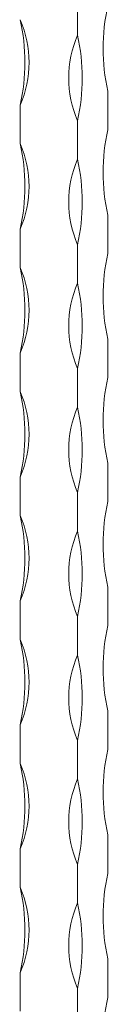
# Model space of a CAD drawing. Units: millimetres. Extents: x 50 to 2920, y 50 to 2050.
# Drawn here: x 2551 to 2569, y 846 to 1043 of the extents above; entities that cross this region are included whole.
import ezdxf

# ---------------------------------------------------------------- set-up
doc = ezdxf.new("R2010")
doc.units = ezdxf.units.MM
doc.header["$LTSCALE"] = 10

msp = doc.modelspace()

# ---------------------------------------------------------------- linework, layer by layer
at = {"color": 7, "linetype": 'Continuous', "lineweight": 15}
for p, q in [((2562.72, 1047.85), (2562.72, 1040.14)), ((2568.79, 1028.92), (2568.79, 1021.2)), ((2551.23, 1026.12), (2551.23, 1018.4)), ((2562.72, 1022.99), (2562.72, 1015.28)), ((2568.79, 1004.06), (2568.79, 996.34)), ((2551.23, 1001.26), (2551.23, 993.55)), ((2562.72, 998.14), (2562.72, 990.42)), ((2568.79, 979.2), (2568.79, 971.49)), ((2551.23, 976.4), (2551.23, 968.69)), ((2562.72, 973.28), (2562.72, 965.56)), ((2568.79, 954.34), (2568.79, 946.63)), ((2551.23, 951.55), (2551.23, 943.83)), ((2562.72, 948.42), (2562.72, 940.71)), ((2568.79, 929.48), (2568.79, 921.77)), ((2551.23, 926.69), (2551.23, 918.97)), ((2562.72, 923.56), (2562.72, 915.85)), ((2568.79, 904.63), (2568.79, 896.91)), ((2551.23, 901.83), (2551.23, 894.12)), ((2562.72, 898.71), (2562.72, 890.99)), ((2568.79, 879.77), (2568.79, 872.05)), ((2551.23, 876.97), (2551.23, 869.26)), ((2562.72, 873.85), (2562.72, 866.13)), ((2568.79, 854.91), (2568.79, 847.2)), ((2551.23, 852.11), (2551.23, 844.4)), ((2562.72, 848.99), (2562.72, 841.27))]:
    msp.add_line(p, q, dxfattribs=at)
for centre, radius, start, end in [((2607.13, 1037.49), 39.28, 167.3962, 192.6038), ((2531.39, 1034.69), 21.61, 336.6329, 23.3671), ((2512.89, 1034.69), 39.28, 347.3962, 12.6038), ((2582.56, 1031.57), 21.61, 156.6329, 203.3671), ((2524.39, 1031.57), 39.28, 347.3962, 12.6038), ((2607.13, 1012.63), 39.28, 167.3962, 192.6038), ((2531.39, 1009.83), 21.61, 336.6329, 23.3671), ((2512.89, 1009.83), 39.28, 347.3962, 12.6038), ((2582.56, 1006.71), 21.61, 156.6329, 203.3671), ((2524.39, 1006.71), 39.28, 347.3962, 12.6038), ((2607.13, 987.77), 39.28, 167.3962, 192.6038), ((2531.39, 984.98), 21.61, 336.6329, 23.3671), ((2512.89, 984.98), 39.28, 347.3962, 12.6038), ((2582.56, 981.85), 21.61, 156.6329, 203.3671), ((2524.39, 981.85), 39.28, 347.3962, 12.6038), ((2607.13, 962.91), 39.28, 167.3962, 192.6038), ((2531.39, 960.12), 21.61, 336.6329, 23.3671), ((2512.89, 960.12), 39.28, 347.3962, 12.6038), ((2582.56, 956.99), 21.61, 156.6329, 203.3671), ((2524.39, 956.99), 39.28, 347.3962, 12.6038), ((2607.13, 938.06), 39.28, 167.3962, 192.6038), ((2531.39, 935.26), 21.61, 336.6329, 23.3671), ((2512.89, 935.26), 39.28, 347.3962, 12.6038), ((2582.56, 932.13), 21.61, 156.6329, 203.3671), ((2524.39, 932.13), 39.28, 347.3962, 12.6038), ((2607.13, 913.2), 39.28, 167.3962, 192.6038), ((2531.39, 910.4), 21.61, 336.6329, 23.3671), ((2512.89, 910.4), 39.28, 347.3962, 12.6038), ((2582.56, 907.28), 21.61, 156.6329, 203.3671), ((2524.39, 907.28), 39.28, 347.3962, 12.6038), ((2607.13, 888.34), 39.28, 167.3962, 192.6038), ((2531.39, 885.54), 21.61, 336.6329, 23.3671), ((2512.89, 885.54), 39.28, 347.3962, 12.6038), ((2582.56, 882.42), 21.61, 156.6329, 203.3671), ((2524.39, 882.42), 39.28, 347.3962, 12.6038), ((2607.13, 863.48), 39.28, 167.3962, 192.6038), ((2531.39, 860.69), 21.61, 336.6329, 23.3671), ((2512.89, 860.69), 39.28, 347.3962, 12.6038), ((2582.56, 857.56), 21.61, 156.6329, 203.3671), ((2524.39, 857.56), 39.28, 347.3962, 12.6038), ((2607.13, 838.62), 39.28, 167.3962, 192.6038)]:
    msp.add_arc(centre, radius, start, end, dxfattribs=at)

doc.saveas('drawing.dxf')
